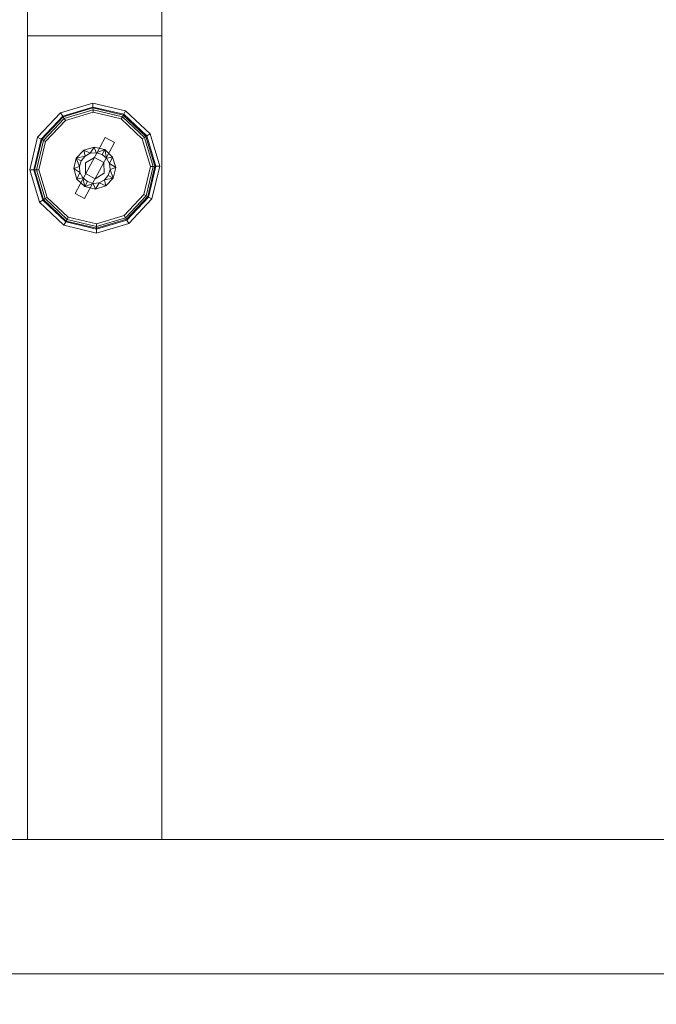
# Model space of a CAD drawing. Extents: x 55.4 to 120.2, y -28.6 to 61.9.
# Drawn here: x 91.5 to 96.2, y 4.6 to 12 of the extents above; entities that cross this region are included whole.
import ezdxf

# ---------------------------------------------------------------- set-up
doc = ezdxf.new("R2010")
doc.units = 0
doc.header["$LTSCALE"] = 96
doc.header["$MEASUREMENT"] = 0
for name, color, linetype in [('AFUTL-3-BSLM', 6, 'Continuous'), ('AFUTL-3-BSLM2', 15, 'Continuous'), ('AFUTL-3-BSLM3', 15, 'Continuous'), ('AFUTL-3-GDPT', 4, 'Continuous'), ('AFUTL-3-TPLM', 15, 'Continuous'), ('AFUTL-P-T', 7, 'Continuous')]:
    doc.layers.add(name, color=color, linetype=linetype)

# ---------------------------------------------------------------- blocks, each defined once
blk = doc.blocks.new('3_TZ-TPIA487241-L1')
at = {"layer": 'AFUTL-3-BSLM', "linetype": 'Continuous', "lineweight": 0}
for points, invisible_edges in [([(53.0749, -35.9843, 0.5), (53.0158, -35.9252, 0.5), (53.0749, -12.0079, 0.5)], 11), ([(53.0158, -35.9252, 0.5), (53.0158, -12.0669, 0.5), (53.0749, -12.0079, 0.5)], 10), ([(53.0749, -35.9843, 40.4607), (53.0749, -12.0079, 40.4607), (53.0158, -35.9252, 40.4607)], 11), ([(53.0749, -12.0079, 40.4607), (53.0158, -12.0669, 40.4607), (53.0158, -35.9252, 40.4607)], 9), ([(53.0749, -35.9843, 0.5), (53.9567, -12.0079, 0.5), (53.9567, -35.9843, 0.5)], 3), ([(53.0749, -35.9843, 0.5), (53.0749, -12.0079, 0.5), (53.9567, -12.0079, 0.5)], 9), ([(53.9567, -35.9843, 40.4607), (53.0749, -12.0079, 40.4607), (53.0749, -35.9843, 40.4607)], 3), ([(53.9567, -35.9843, 40.4607), (53.9567, -12.0079, 40.4607), (53.0749, -12.0079, 40.4607)], 9), ([(53.9567, -35.9843, 0.5), (53.9567, -12.0079, 0.5), (54.0158, -35.9252, 0.5)], 11), ([(53.9567, -12.0079, 0.5), (54.0158, -12.0669, 0.5), (54.0158, -35.9252, 0.5)], 9), ([(53.9567, -35.9843, 40.4607), (54.0158, -35.9252, 40.4607), (53.9567, -12.0079, 40.4607)], 11), ([(54.0158, -35.9252, 40.4607), (54.0158, -12.0669, 40.4607), (53.9567, -12.0079, 40.4607)], 10), ([(53.0158, -12.0669, 0.5), (53.0158, -35.9252, 0.5), (53.0158, -12.0669, 40.4607)], 10), ([(53.0158, -12.0669, 40.4607), (53.0158, -35.9252, 0.5), (53.0158, -35.9252, 40.4607)], 3), ([(54.0158, -35.9252, 0.5), (54.0158, -12.0669, 0.5), (54.0158, -35.9252, 40.4607)], 10), ([(54.0158, -35.9252, 40.4607), (54.0158, -12.0669, 0.5), (54.0158, -12.0669, 40.4607)], 3)]:
    blk.add_3dface(points, dxfattribs=dict(at, invisible_edges=invisible_edges))
at = {"layer": 'AFUTL-3-BSLM2', "linetype": 'Continuous', "lineweight": 0}
for points, invisible_edges in [([(53.0158, -20.0433, 34.4764), (0, -20.0433, 34.4764), (53.0158, -20.0433, 40.4607)], 2), ([(53.0158, -20.0433, 40.4607), (0, -20.0433, 34.4764), (0, -20.0433, 40.4607)], 1), ([(0, -21.0433, 40.4607), (53.0158, -21.0433, 40.4607), (0, -20.0433, 40.4607)], 2), ([(0, -20.0433, 40.4607), (53.0158, -21.0433, 40.4607), (53.0158, -20.0433, 40.4607)], 1), ([(53.0158, -21.0433, 34.4764), (0, -21.0433, 34.4764), (53.0158, -20.0433, 34.4764)], 2), ([(53.0158, -20.0433, 34.4764), (0, -21.0433, 34.4764), (0, -20.0433, 34.4764)], 1), ([(53.0158, -21.0433, 34.4764), (53.0158, -20.0433, 34.4764), (53.0158, -21.0433, 40.4607)], 2), ([(53.0158, -21.0433, 40.4607), (53.0158, -20.0433, 34.4764), (53.0158, -20.0433, 40.4607)], 1), ([(0, -21.0433, 34.4764), (53.0158, -21.0433, 34.4764), (0, -21.0433, 40.4607)], 2), ([(0, -21.0433, 40.4607), (53.0158, -21.0433, 34.4764), (53.0158, -21.0433, 40.4607)], 1)]:
    blk.add_3dface(points, dxfattribs=dict(at, invisible_edges=invisible_edges))
at = {"layer": 'AFUTL-3-BSLM3', "linetype": 'Continuous', "lineweight": 0}
for points, invisible_edges in [([(47.0315, -20.0433, 0.5), (47.0315, -20.1024, 0.5), (47.0315, -20.0433, 34.4764)], 2), ([(47.0315, -20.0433, 34.4764), (47.0315, -20.1024, 0.5), (47.0315, -20.1024, 34.4764)], 3), ([(47.0906, -20.0433, 0.5), (47.0315, -20.0433, 0.5), (47.0906, -20.0433, 34.4764)], 10), ([(47.0906, -20.0433, 34.4764), (47.0315, -20.0433, 0.5), (47.0315, -20.0433, 34.4764)], 1), ([(53.0158, -20.1024, 0.5), (47.0315, -20.1024, 0.5), (47.0906, -20.0433, 0.5)], 11), ([(47.0906, -20.0433, 0.5), (47.0315, -20.1024, 0.5), (47.0315, -20.0433, 0.5)], 1), ([(47.0315, -20.1024, 34.4764), (53.0158, -20.1024, 34.4764), (47.0906, -20.0433, 34.4764)], 11), ([(47.0906, -20.0433, 34.4764), (47.0315, -20.0433, 34.4764), (47.0315, -20.1024, 34.4764)], 8), ([(53.0158, -20.0433, 0.5), (47.0906, -20.0433, 0.5), (53.0158, -20.0433, 34.4764)], 2), ([(53.0158, -20.0433, 34.4764), (47.0906, -20.0433, 0.5), (47.0906, -20.0433, 34.4764)], 3), ([(47.0906, -20.0433, 0.5), (53.0158, -20.0433, 0.5), (53.0158, -20.1024, 0.5)], 8), ([(47.0906, -20.0433, 34.4764), (53.0158, -20.1024, 34.4764), (53.0158, -20.0433, 34.4764)], 1), ([(53.0158, -20.1024, 0.5), (53.0158, -20.0433, 0.5), (53.0158, -20.1024, 34.4764)], 10), ([(53.0158, -20.1024, 34.4764), (53.0158, -20.0433, 0.5), (53.0158, -20.0433, 34.4764)], 1), ([(47.0315, -20.1024, 0.5), (47.0315, -20.9843, 0.5), (47.0315, -20.1024, 34.4764)], 10), ([(47.0315, -20.1024, 34.4764), (47.0315, -20.9843, 0.5), (47.0315, -20.9843, 34.4764)], 3), ([(53.0158, -20.9843, 0.5), (47.0315, -20.9843, 0.5), (53.0158, -20.1024, 0.5)], 3), ([(53.0158, -20.1024, 0.5), (47.0315, -20.9843, 0.5), (47.0315, -20.1024, 0.5)], 9), ([(47.0315, -20.9843, 34.4764), (53.0158, -20.9843, 34.4764), (47.0315, -20.1024, 34.4764)], 3), ([(47.0315, -20.1024, 34.4764), (53.0158, -20.9843, 34.4764), (53.0158, -20.1024, 34.4764)], 9), ([(53.0158, -20.9843, 0.5), (53.0158, -20.1024, 0.5), (53.0158, -20.9843, 34.4764)], 10), ([(53.0158, -20.9843, 34.4764), (53.0158, -20.1024, 0.5), (53.0158, -20.1024, 34.4764)], 3), ([(47.0315, -20.9843, 0.5), (47.0315, -21.0433, 0.5), (47.0315, -20.9843, 34.4764)], 10), ([(47.0315, -20.9843, 34.4764), (47.0315, -21.0433, 0.5), (47.0315, -21.0433, 34.4764)], 1), ([(53.0158, -20.9843, 0.5), (47.0906, -21.0433, 0.5), (47.0315, -20.9843, 0.5)], 11), ([(47.0906, -21.0433, 0.5), (47.0315, -21.0433, 0.5), (47.0315, -20.9843, 0.5)], 8), ([(47.0906, -21.0433, 34.4764), (53.0158, -20.9843, 34.4764), (47.0315, -20.9843, 34.4764)], 11), ([(47.0906, -21.0433, 34.4764), (47.0315, -20.9843, 34.4764), (47.0315, -21.0433, 34.4764)], 1), ([(53.0158, -21.0433, 0.5), (47.0906, -21.0433, 0.5), (53.0158, -20.9843, 0.5)], 2), ([(53.0158, -21.0433, 34.4764), (53.0158, -20.9843, 34.4764), (47.0906, -21.0433, 34.4764)], 2), ([(53.0158, -21.0433, 0.5), (53.0158, -20.9843, 0.5), (53.0158, -21.0433, 34.4764)], 2), ([(53.0158, -21.0433, 34.4764), (53.0158, -20.9843, 0.5), (53.0158, -20.9843, 34.4764)], 3), ([(47.0315, -21.0433, 0.5), (47.0906, -21.0433, 0.5), (47.0315, -21.0433, 34.4764)], 2), ([(47.0315, -21.0433, 34.4764), (47.0906, -21.0433, 0.5), (47.0906, -21.0433, 34.4764)], 3), ([(47.0906, -21.0433, 0.5), (53.0158, -21.0433, 0.5), (47.0906, -21.0433, 34.4764)], 10), ([(47.0906, -21.0433, 34.4764), (53.0158, -21.0433, 0.5), (53.0158, -21.0433, 34.4764)], 1)]:
    blk.add_3dface(points, dxfattribs=dict(at, invisible_edges=invisible_edges))
at = {"layer": 'AFUTL-3-GDPT', "linetype": 'Continuous', "lineweight": 0}
for points, invisible_edges in [([(48.0017, -20.0591, 0.375), (48.0026, -20.0888, 0.0359), (47.7615, -20.1311, 0.375)], 2), ([(48.0112, -20.3871, 0.375), (48.0017, -20.0591, 0.375), (47.7615, -20.1311, 0.375)], 9), ([(48.2457, -20.117, 0.375), (48.2316, -20.1431, 0.0359), (48.0017, -20.0591, 0.375)], 2), ([(48.0017, -20.0591, 0.375), (48.2316, -20.1431, 0.0359), (48.0026, -20.0888, 0.0359)], 1), ([(48.09, -20.4058, 0.375), (48.2457, -20.117, 0.375), (48.0017, -20.0591, 0.375)], 9), ([(48.09, -20.4058, 0.375), (48.0017, -20.0591, 0.375), (48.0112, -20.3871, 0.375)], 3), ([(47.7615, -20.1311, 0.375), (47.7771, -20.1563, 0.0359), (47.5895, -20.3134, 0.375)], 2), ([(47.5895, -20.3134, 0.375), (47.8783, -20.4692, 0.375), (47.7615, -20.1311, 0.375)], 3), ([(47.5895, -20.3134, 0.375), (47.7771, -20.1563, 0.0359), (47.6156, -20.3275, 0.0359)], 1), ([(47.7804, -20.1617, 0.0177), (47.6156, -20.3275, 0.0359), (47.7771, -20.1563, 0.0359)], 1), ([(47.7615, -20.1311, 0.375), (48.0026, -20.0888, 0.0359), (47.7771, -20.1563, 0.0359)], 1), ([(47.7615, -20.1311, 0.375), (47.8783, -20.4692, 0.375), (47.9338, -20.4103, 0.375)], 9), ([(47.7615, -20.1311, 0.375), (47.9338, -20.4103, 0.375), (48.0112, -20.3871, 0.375)], 9), ([(48.0028, -20.0951, 0.0177), (47.7771, -20.1563, 0.0359), (48.0026, -20.0888, 0.0359)], 1), ([(47.7804, -20.1617, 0.0177), (47.7771, -20.1563, 0.0359), (48.0028, -20.0951, 0.0177)], 2), ([(48.0032, -20.1093, 0.0047), (47.7804, -20.1617, 0.0177), (48.0028, -20.0951, 0.0177)], 1), ([(47.7879, -20.1738, 0.0047), (47.7804, -20.1617, 0.0177), (48.0032, -20.1093, 0.0047)], 2), ([(48.0037, -20.128), (47.7879, -20.1738, 0.0047), (48.0032, -20.1093, 0.0047)], 1), ([(47.7977, -20.1897), (47.7879, -20.1738, 0.0047), (48.0037, -20.128)], 2), ([(47.8266, -20.3966), (47.7977, -20.1897), (48.0037, -20.128)], 9), ([(48.0037, -20.128), (48.213, -20.1776), (47.8266, -20.3966)], 10), ([(48.0028, -20.0951, 0.0177), (48.0026, -20.0888, 0.0359), (48.2286, -20.1487, 0.0177)], 2), ([(48.2286, -20.1487, 0.0177), (48.0026, -20.0888, 0.0359), (48.2316, -20.1431, 0.0359)], 1), ([(48.0032, -20.1093, 0.0047), (48.0028, -20.0951, 0.0177), (48.2219, -20.1612, 0.0047)], 2), ([(48.2219, -20.1612, 0.0047), (48.0028, -20.0951, 0.0177), (48.2286, -20.1487, 0.0177)], 1), ([(48.0037, -20.128), (48.0032, -20.1093, 0.0047), (48.213, -20.1776)], 2), ([(48.213, -20.1776), (48.0032, -20.1093, 0.0047), (48.2219, -20.1612, 0.0047)], 1), ([(48.09, -20.4058, 0.375), (48.4281, -20.289, 0.375), (48.2457, -20.117, 0.375)], 9), ([(48.2219, -20.1612, 0.0047), (48.2286, -20.1487, 0.0177), (48.3853, -20.3154, 0.0047)], 2), ([(48.2286, -20.1487, 0.0177), (48.2316, -20.1431, 0.0359), (48.3974, -20.3079, 0.0177)], 2), ([(48.3853, -20.3154, 0.0047), (48.2286, -20.1487, 0.0177), (48.3974, -20.3079, 0.0177)], 1), ([(48.2457, -20.117, 0.375), (48.4028, -20.3046, 0.0359), (48.2316, -20.1431, 0.0359)], 1), ([(48.3974, -20.3079, 0.0177), (48.2316, -20.1431, 0.0359), (48.4028, -20.3046, 0.0359)], 1), ([(48.4281, -20.289, 0.375), (48.4028, -20.3046, 0.0359), (48.2457, -20.117, 0.375)], 2), ([(47.6211, -20.3305, 0.0177), (47.6156, -20.3275, 0.0359), (47.7804, -20.1617, 0.0177)], 2), ([(47.7879, -20.1738, 0.0047), (47.6211, -20.3305, 0.0177), (47.7804, -20.1617, 0.0177)], 1), ([(47.6336, -20.3373, 0.0047), (47.6211, -20.3305, 0.0177), (47.7879, -20.1738, 0.0047)], 2), ([(47.7977, -20.1897), (47.6336, -20.3373, 0.0047), (47.7879, -20.1738, 0.0047)], 1), ([(47.6501, -20.3461), (47.6336, -20.3373, 0.0047), (47.7977, -20.1897)], 2), ([(47.8266, -20.3966), (47.6501, -20.3461), (47.7977, -20.1897)], 9), ([(47.8266, -20.3966), (48.213, -20.1776), (48.2424, -20.6208)], 3), ([(48.213, -20.1776), (48.2219, -20.1612, 0.0047), (48.3694, -20.3252)], 2), ([(48.2424, -20.6208), (48.213, -20.1776), (48.3694, -20.3252)], 9), ([(48.3694, -20.3252), (48.2219, -20.1612, 0.0047), (48.3853, -20.3154, 0.0047)], 1), ([(48.1488, -20.4613, 0.375), (48.4281, -20.289, 0.375), (48.09, -20.4058, 0.375)], 3), ([(48.1488, -20.4613, 0.375), (48.5, -20.5292, 0.375), (48.4281, -20.289, 0.375)], 9), ([(48.3974, -20.3079, 0.0177), (48.4028, -20.3046, 0.0359), (48.464, -20.5303, 0.0177)], 2), ([(48.4281, -20.289, 0.375), (48.4703, -20.5301, 0.0359), (48.4028, -20.3046, 0.0359)], 1), ([(48.464, -20.5303, 0.0177), (48.4028, -20.3046, 0.0359), (48.4703, -20.5301, 0.0359)], 1), ([(48.5, -20.5292, 0.375), (48.4703, -20.5301, 0.0359), (48.4281, -20.289, 0.375)], 2), ([(47.5316, -20.5574, 0.375), (47.8596, -20.5479, 0.375), (47.5895, -20.3134, 0.375)], 3), ([(47.5895, -20.3134, 0.375), (47.6156, -20.3275, 0.0359), (47.5316, -20.5574, 0.375)], 2), ([(47.5316, -20.5574, 0.375), (47.6156, -20.3275, 0.0359), (47.5613, -20.5565, 0.0359)], 1), ([(47.6211, -20.3305, 0.0177), (47.5613, -20.5565, 0.0359), (47.6156, -20.3275, 0.0359)], 1), ([(47.5676, -20.5564, 0.0177), (47.5613, -20.5565, 0.0359), (47.6211, -20.3305, 0.0177)], 2), ([(47.6211, -20.3305, 0.0177), (47.6336, -20.3373, 0.0047), (47.5676, -20.5564, 0.0177)], 2), ([(47.5676, -20.5564, 0.0177), (47.6336, -20.3373, 0.0047), (47.5818, -20.5559, 0.0047)], 1), ([(47.6336, -20.3373, 0.0047), (47.6501, -20.3461), (47.5818, -20.5559, 0.0047)], 2), ([(47.5818, -20.5559, 0.0047), (47.6501, -20.3461), (47.6005, -20.5554)], 1), ([(47.5895, -20.3134, 0.375), (47.8596, -20.5479, 0.375), (47.8783, -20.4692, 0.375)], 9), ([(47.6005, -20.5554), (47.6501, -20.3461), (47.7892, -20.4659)], 10), ([(47.7892, -20.4659), (47.6501, -20.3461), (47.8266, -20.3966)], 3), ([(48.2424, -20.6208), (48.3694, -20.3252), (48.4311, -20.5312)], 9), ([(48.3694, -20.3252), (48.3853, -20.3154, 0.0047), (48.4311, -20.5312)], 2), ([(48.3853, -20.3154, 0.0047), (48.3974, -20.3079, 0.0177), (48.4498, -20.5307, 0.0047)], 2), ([(48.4311, -20.5312), (48.3853, -20.3154, 0.0047), (48.4498, -20.5307, 0.0047)], 1), ([(48.4498, -20.5307, 0.0047), (48.3974, -20.3079, 0.0177), (48.464, -20.5303, 0.0177)], 1), ([(47.7892, -20.4659), (47.8266, -20.3966), (47.7892, -20.4659, 0.0787)], 2), ([(47.7892, -20.4659, 0.0787), (47.8266, -20.3966), (47.8266, -20.3966, 0.0787)], 1), ([(47.8266, -20.3966, 0.0787), (48.2424, -20.6208, 0.0787), (47.7892, -20.4659, 0.0787)], 2), ([(47.8266, -20.3966), (48.2424, -20.6208), (47.8266, -20.3966, 0.0787)], 2), ([(47.8266, -20.3966, 0.0787), (48.2424, -20.6208), (48.2424, -20.6208, 0.0787)], 1), ([(47.8783, -20.4692, 0.375), (47.8783, -20.4692, 2.0833), (47.9338, -20.4103, 0.375)], 2), ([(47.9338, -20.4103, 0.375), (47.8783, -20.4692, 2.0833), (47.9338, -20.4103, 2.0833)], 1), ([(47.9338, -20.4103, 0.375), (47.9338, -20.4103, 2.0833), (48.0112, -20.3871, 0.375)], 2), ([(48.0112, -20.3871, 0.375), (47.9338, -20.4103, 2.0833), (48.0112, -20.3871, 2.0833)], 1), ([(47.974, -20.4756, 2.125), (47.9829, -20.4335, 2.125), (47.9434, -20.4545, 2.125)], 9), ([(48.0536, -20.4733, 2.125), (48.0274, -20.4293, 2.125), (47.974, -20.4756, 2.125)], 3), ([(47.974, -20.4756, 2.125), (48.0274, -20.4293, 2.125), (47.9829, -20.4335, 2.125)], 9), ([(48.0112, -20.3871, 0.375), (48.0112, -20.3871, 2.0833), (48.09, -20.4058, 0.375)], 2), ([(48.09, -20.4058, 0.375), (48.0112, -20.3871, 2.0833), (48.09, -20.4058, 2.0833)], 1), ([(48.0536, -20.4733, 2.125), (48.0702, -20.4425, 2.125), (48.0274, -20.4293, 2.125)], 9), ([(48.0536, -20.4733, 2.125), (48.1046, -20.471, 2.125), (48.0702, -20.4425, 2.125)], 9), ([(48.09, -20.4058, 0.375), (48.09, -20.4058, 2.0833), (48.1488, -20.4613, 0.375)], 2), ([(48.1488, -20.4613, 0.375), (48.09, -20.4058, 2.0833), (48.1488, -20.4613, 2.0833)], 1), ([(47.7892, -20.4659), (47.6622, -20.7614), (47.6005, -20.5554)], 9), ([(47.7892, -20.4659), (47.8186, -20.909), (47.6622, -20.7614)], 9), ([(48.205, -20.6901), (47.8186, -20.909), (47.7892, -20.4659)], 3), ([(48.205, -20.6901), (47.7892, -20.4659), (48.205, -20.6901, 0.0787)], 2), ([(48.205, -20.6901, 0.0787), (47.7892, -20.4659), (47.7892, -20.4659, 0.0787)], 1), ([(47.7892, -20.4659, 0.0787), (48.2424, -20.6208, 0.0787), (48.205, -20.6901, 0.0787)], 1), ([(47.8596, -20.5479, 0.375), (47.8596, -20.5479, 2.0833), (47.8783, -20.4692, 0.375)], 2), ([(47.8783, -20.4692, 0.375), (47.8596, -20.5479, 2.0833), (47.8783, -20.4692, 2.0833)], 1), ([(47.9363, -20.5456, 2.125), (47.9149, -20.4889, 2.125), (47.9018, -20.5317, 2.125)], 9), ([(47.9434, -20.4545, 2.125), (47.9149, -20.4889, 2.125), (47.974, -20.4756, 2.125)], 10), ([(47.974, -20.4756, 2.125), (47.9149, -20.4889, 2.125), (47.9363, -20.5456, 2.125)], 3), ([(47.974, -20.4756, 2.125), (47.9363, -20.5456, 2.125), (47.974, -20.4756, 1.9774)], 2), ([(47.974, -20.4756, 1.9774), (47.9363, -20.5456, 2.125), (47.9363, -20.5456, 1.9774)], 1), ([(47.978, -20.6133, 1.9774), (47.974, -20.4756, 1.9774), (47.9363, -20.5456, 1.9774)], 1), ([(48.0536, -20.4733, 2.125), (47.974, -20.4756, 2.125), (48.0536, -20.4733, 1.9774)], 2), ([(48.0536, -20.4733, 1.9774), (47.974, -20.4756, 2.125), (47.974, -20.4756, 1.9774)], 1), ([(47.978, -20.6133, 1.9774), (48.0536, -20.4733, 1.9774), (47.974, -20.4756, 1.9774)], 9), ([(48.0576, -20.611, 1.9774), (48.0536, -20.4733, 1.9774), (47.978, -20.6133, 1.9774)], 3), ([(48.0953, -20.541, 2.125), (48.1046, -20.471, 2.125), (48.0536, -20.4733, 2.125)], 3), ([(48.0953, -20.541, 2.125), (48.0536, -20.4733, 2.125), (48.0953, -20.541, 1.9774)], 2), ([(48.0953, -20.541, 1.9774), (48.0536, -20.4733, 2.125), (48.0536, -20.4733, 1.9774)], 1), ([(48.0953, -20.541, 1.9774), (48.0536, -20.4733, 1.9774), (48.0576, -20.611, 1.9774)], 2), ([(48.1256, -20.5105, 2.125), (48.1046, -20.471, 2.125), (48.0953, -20.541, 2.125)], 10), ([(48.0953, -20.541, 2.125), (48.1298, -20.555, 2.125), (48.1256, -20.5105, 2.125)], 9), ([(48.1488, -20.4613, 0.375), (48.1488, -20.4613, 2.0833), (48.172, -20.5388, 0.375)], 2), ([(48.172, -20.5388, 0.375), (48.1488, -20.4613, 2.0833), (48.172, -20.5388, 2.0833)], 1), ([(48.172, -20.5388, 0.375), (48.5, -20.5292, 0.375), (48.1488, -20.4613, 0.375)], 3), ([(47.8596, -20.5479, 0.375), (47.5316, -20.5574, 0.375), (47.8828, -20.6253, 0.375)], 3), ([(47.5316, -20.5574, 0.375), (47.5613, -20.5565, 0.0359), (47.6035, -20.7976, 0.375)], 2), ([(47.8828, -20.6253, 0.375), (47.5316, -20.5574, 0.375), (47.6035, -20.7976, 0.375)], 9), ([(47.5676, -20.5564, 0.0177), (47.6288, -20.782, 0.0359), (47.5613, -20.5565, 0.0359)], 1), ([(47.6035, -20.7976, 0.375), (47.5613, -20.5565, 0.0359), (47.6288, -20.782, 0.0359)], 1), ([(47.5676, -20.5564, 0.0177), (47.5818, -20.5559, 0.0047), (47.6342, -20.7787, 0.0177)], 2), ([(47.6342, -20.7787, 0.0177), (47.6288, -20.782, 0.0359), (47.5676, -20.5564, 0.0177)], 2), ([(47.5818, -20.5559, 0.0047), (47.6005, -20.5554), (47.6463, -20.7712, 0.0047)], 2), ([(47.6342, -20.7787, 0.0177), (47.5818, -20.5559, 0.0047), (47.6463, -20.7712, 0.0047)], 1), ([(47.6463, -20.7712, 0.0047), (47.6005, -20.5554), (47.6622, -20.7614)], 1), ([(47.8828, -20.6253, 0.375), (47.8828, -20.6253, 2.0833), (47.8596, -20.5479, 0.375)], 2), ([(47.8596, -20.5479, 0.375), (47.8828, -20.6253, 2.0833), (47.8596, -20.5479, 2.0833)], 1), ([(47.9363, -20.5456, 2.125), (47.9018, -20.5317, 2.125), (47.906, -20.5762, 2.125)], 9), ([(47.906, -20.5762, 2.125), (47.927, -20.6157, 2.125), (47.9363, -20.5456, 2.125)], 10), ([(47.9363, -20.5456, 2.125), (47.927, -20.6157, 2.125), (47.978, -20.6133, 2.125)], 3), ([(47.9363, -20.5456, 2.125), (47.978, -20.6133, 2.125), (47.9363, -20.5456, 1.9774)], 2), ([(47.9363, -20.5456, 1.9774), (47.978, -20.6133, 2.125), (47.978, -20.6133, 1.9774)], 1), ([(48.0576, -20.611, 2.125), (48.1166, -20.5977, 2.125), (48.0953, -20.541, 2.125)], 3), ([(48.0576, -20.611, 2.125), (48.0953, -20.541, 2.125), (48.0576, -20.611, 1.9774)], 2), ([(48.0576, -20.611, 1.9774), (48.0953, -20.541, 2.125), (48.0953, -20.541, 1.9774)], 1), ([(48.0882, -20.6322, 2.125), (48.1166, -20.5977, 2.125), (48.0576, -20.611, 2.125)], 10), ([(48.0953, -20.541, 2.125), (48.1166, -20.5977, 2.125), (48.1298, -20.555, 2.125)], 9), ([(48.172, -20.5388, 0.375), (48.172, -20.5388, 2.0833), (48.1533, -20.6175, 0.375)], 2), ([(48.1533, -20.6175, 0.375), (48.172, -20.5388, 2.0833), (48.1533, -20.6175, 2.0833)], 1), ([(48.1533, -20.6175, 0.375), (48.4421, -20.7732, 0.375), (48.172, -20.5388, 0.375)], 3), ([(48.172, -20.5388, 0.375), (48.4421, -20.7732, 0.375), (48.5, -20.5292, 0.375)], 9), ([(48.4311, -20.5312), (48.3815, -20.7405), (48.2424, -20.6208)], 10), ([(48.4311, -20.5312), (48.4498, -20.5307, 0.0047), (48.3815, -20.7405)], 2), ([(48.3815, -20.7405), (48.4498, -20.5307, 0.0047), (48.398, -20.7494, 0.0047)], 1), ([(48.398, -20.7494, 0.0047), (48.4498, -20.5307, 0.0047), (48.464, -20.5303, 0.0177)], 8), ([(48.398, -20.7494, 0.0047), (48.464, -20.5303, 0.0177), (48.4105, -20.7561, 0.0177)], 1), ([(48.4105, -20.7561, 0.0177), (48.464, -20.5303, 0.0177), (48.4703, -20.5301, 0.0359)], 8), ([(48.4105, -20.7561, 0.0177), (48.4703, -20.5301, 0.0359), (48.416, -20.7591, 0.0359)], 1), ([(48.4421, -20.7732, 0.375), (48.416, -20.7591, 0.0359), (48.5, -20.5292, 0.375)], 2), ([(48.5, -20.5292, 0.375), (48.416, -20.7591, 0.0359), (48.4703, -20.5301, 0.0359)], 1), ([(47.8828, -20.6253, 0.375), (47.6035, -20.7976, 0.375), (47.9416, -20.6808, 0.375)], 3), ([(47.9416, -20.6808, 0.375), (47.9416, -20.6808, 2.0833), (47.8828, -20.6253, 0.375)], 2), ([(47.8828, -20.6253, 0.375), (47.9416, -20.6808, 2.0833), (47.8828, -20.6253, 2.0833)], 1), ([(47.978, -20.6133, 2.125), (47.927, -20.6157, 2.125), (47.9614, -20.6442, 2.125)], 9), ([(47.978, -20.6133, 2.125), (47.9614, -20.6442, 2.125), (48.0041, -20.6573, 2.125)], 9), ([(47.978, -20.6133, 2.125), (48.0041, -20.6573, 2.125), (48.0576, -20.611, 2.125)], 3), ([(47.978, -20.6133, 2.125), (48.0576, -20.611, 2.125), (47.978, -20.6133, 1.9774)], 2), ([(47.978, -20.6133, 1.9774), (48.0576, -20.611, 2.125), (48.0576, -20.611, 1.9774)], 1), ([(48.0576, -20.611, 2.125), (48.0041, -20.6573, 2.125), (48.0487, -20.6531, 2.125)], 9), ([(48.0576, -20.611, 2.125), (48.0487, -20.6531, 2.125), (48.0882, -20.6322, 2.125)], 9), ([(48.1533, -20.6175, 0.375), (48.1533, -20.6175, 2.0833), (48.0978, -20.6763, 0.375)], 2), ([(48.0978, -20.6763, 0.375), (48.1533, -20.6175, 2.0833), (48.0978, -20.6763, 2.0833)], 1), ([(48.0978, -20.6763, 0.375), (48.4421, -20.7732, 0.375), (48.1533, -20.6175, 0.375)], 3), ([(48.2424, -20.6208), (48.3815, -20.7405), (48.205, -20.6901)], 3), ([(48.2424, -20.6208), (48.205, -20.6901), (48.2424, -20.6208, 0.0787)], 2), ([(48.2424, -20.6208, 0.0787), (48.205, -20.6901), (48.205, -20.6901, 0.0787)], 1), ([(47.9416, -20.6808, 0.375), (47.6035, -20.7976, 0.375), (47.7859, -20.9697, 0.375)], 9), ([(47.9416, -20.6808, 0.375), (47.7859, -20.9697, 0.375), (48.0299, -21.0275, 0.375)], 9), ([(48.0279, -20.9586), (47.8186, -20.909), (48.205, -20.6901)], 10), ([(48.0203, -20.6995, 0.375), (48.0203, -20.6995, 2.0833), (47.9416, -20.6808, 0.375)], 2), ([(47.9416, -20.6808, 0.375), (48.0203, -20.6995, 2.0833), (47.9416, -20.6808, 2.0833)], 1), ([(47.9416, -20.6808, 0.375), (48.0299, -21.0275, 0.375), (48.0203, -20.6995, 0.375)], 3), ([(48.0978, -20.6763, 0.375), (48.0978, -20.6763, 2.0833), (48.0203, -20.6995, 0.375)], 2), ([(48.0203, -20.6995, 0.375), (48.0978, -20.6763, 2.0833), (48.0203, -20.6995, 2.0833)], 1), ([(48.0203, -20.6995, 0.375), (48.2701, -20.9556, 0.375), (48.0978, -20.6763, 0.375)], 3), ([(48.0203, -20.6995, 0.375), (48.0299, -21.0275, 0.375), (48.2701, -20.9556, 0.375)], 9), ([(48.205, -20.6901), (48.2339, -20.897), (48.0279, -20.9586)], 9), ([(48.0978, -20.6763, 0.375), (48.2701, -20.9556, 0.375), (48.4421, -20.7732, 0.375)], 9), ([(48.205, -20.6901), (48.3815, -20.7405), (48.2339, -20.897)], 9), ([(48.398, -20.7494, 0.0047), (48.2339, -20.897), (48.3815, -20.7405)], 1), ([(47.6035, -20.7976, 0.375), (47.6288, -20.782, 0.0359), (47.7859, -20.9697, 0.375)], 2), ([(47.6342, -20.7787, 0.0177), (47.8, -20.9436, 0.0359), (47.6288, -20.782, 0.0359)], 1), ([(47.7859, -20.9697, 0.375), (47.6288, -20.782, 0.0359), (47.8, -20.9436, 0.0359)], 1), ([(47.6342, -20.7787, 0.0177), (47.6463, -20.7712, 0.0047), (47.803, -20.938, 0.0177)], 2), ([(47.803, -20.938, 0.0177), (47.8, -20.9436, 0.0359), (47.6342, -20.7787, 0.0177)], 2), ([(47.6463, -20.7712, 0.0047), (47.6622, -20.7614), (47.8097, -20.9255, 0.0047)], 2), ([(47.803, -20.938, 0.0177), (47.6463, -20.7712, 0.0047), (47.8097, -20.9255, 0.0047)], 1), ([(47.8097, -20.9255, 0.0047), (47.6622, -20.7614), (47.8186, -20.909)], 1), ([(48.398, -20.7494, 0.0047), (48.2437, -20.9129, 0.0047), (48.2339, -20.897)], 8), ([(48.4105, -20.7561, 0.0177), (48.2437, -20.9129, 0.0047), (48.398, -20.7494, 0.0047)], 1), ([(48.2512, -20.9249, 0.0177), (48.2437, -20.9129, 0.0047), (48.4105, -20.7561, 0.0177)], 2), ([(48.4105, -20.7561, 0.0177), (48.416, -20.7591, 0.0359), (48.2512, -20.9249, 0.0177)], 2), ([(48.2512, -20.9249, 0.0177), (48.416, -20.7591, 0.0359), (48.2545, -20.9303, 0.0359)], 1), ([(48.4421, -20.7732, 0.375), (48.2545, -20.9303, 0.0359), (48.416, -20.7591, 0.0359)], 1), ([(48.2701, -20.9556, 0.375), (48.2545, -20.9303, 0.0359), (48.4421, -20.7732, 0.375)], 2), ([(47.7859, -20.9697, 0.375), (47.8, -20.9436, 0.0359), (48.0299, -21.0275, 0.375)], 2), ([(47.803, -20.938, 0.0177), (48.029, -20.9978, 0.0359), (47.8, -20.9436, 0.0359)], 1), ([(48.0299, -21.0275, 0.375), (47.8, -20.9436, 0.0359), (48.029, -20.9978, 0.0359)], 1), ([(47.803, -20.938, 0.0177), (47.8097, -20.9255, 0.0047), (48.0288, -20.9915, 0.0177)], 2), ([(48.0288, -20.9915, 0.0177), (48.029, -20.9978, 0.0359), (47.803, -20.938, 0.0177)], 2), ([(47.8097, -20.9255, 0.0047), (47.8186, -20.909), (48.0284, -20.9773, 0.0047)], 2), ([(48.0288, -20.9915, 0.0177), (47.8097, -20.9255, 0.0047), (48.0284, -20.9773, 0.0047)], 1), ([(48.0284, -20.9773, 0.0047), (47.8186, -20.909), (48.0279, -20.9586)], 1), ([(48.2437, -20.9129, 0.0047), (48.0279, -20.9586), (48.2339, -20.897)], 1), ([(48.0284, -20.9773, 0.0047), (48.0279, -20.9586), (48.2437, -20.9129, 0.0047)], 2), ([(48.2512, -20.9249, 0.0177), (48.0284, -20.9773, 0.0047), (48.2437, -20.9129, 0.0047)], 1), ([(48.0288, -20.9915, 0.0177), (48.0284, -20.9773, 0.0047), (48.2512, -20.9249, 0.0177)], 2), ([(48.2512, -20.9249, 0.0177), (48.2545, -20.9303, 0.0359), (48.0288, -20.9915, 0.0177)], 2), ([(48.0288, -20.9915, 0.0177), (48.2545, -20.9303, 0.0359), (48.029, -20.9978, 0.0359)], 1), ([(48.2701, -20.9556, 0.375), (48.029, -20.9978, 0.0359), (48.2545, -20.9303, 0.0359)], 1), ([(48.0299, -21.0275, 0.375), (48.029, -20.9978, 0.0359), (48.2701, -20.9556, 0.375)], 2)]:
    blk.add_3dface(points, dxfattribs=dict(at, invisible_edges=invisible_edges))
for points in [[(47.8783, -20.4692, 2.0833), (47.9434, -20.4545, 2.125), (47.9338, -20.4103, 2.0833)], [(47.9338, -20.4103, 2.0833), (47.9829, -20.4335, 2.125), (48.0112, -20.3871, 2.0833)], [(47.9338, -20.4103, 2.0833), (47.9434, -20.4545, 2.125), (47.9829, -20.4335, 2.125)], [(48.0112, -20.3871, 2.0833), (47.9829, -20.4335, 2.125), (48.0274, -20.4293, 2.125)], [(48.0112, -20.3871, 2.0833), (48.0274, -20.4293, 2.125), (48.09, -20.4058, 2.0833)], [(48.09, -20.4058, 2.0833), (48.0274, -20.4293, 2.125), (48.0702, -20.4425, 2.125)], [(48.09, -20.4058, 2.0833), (48.0702, -20.4425, 2.125), (48.1046, -20.471, 2.125)], [(48.09, -20.4058, 2.0833), (48.1046, -20.471, 2.125), (48.1488, -20.4613, 2.0833)], [(47.8596, -20.5479, 2.0833), (47.9018, -20.5317, 2.125), (47.8783, -20.4692, 2.0833)], [(47.9149, -20.4889, 2.125), (47.9434, -20.4545, 2.125), (47.8783, -20.4692, 2.0833)], [(47.8783, -20.4692, 2.0833), (47.9018, -20.5317, 2.125), (47.9149, -20.4889, 2.125)], [(48.1488, -20.4613, 2.0833), (48.1046, -20.471, 2.125), (48.1256, -20.5105, 2.125)], [(48.1488, -20.4613, 2.0833), (48.1256, -20.5105, 2.125), (48.172, -20.5388, 2.0833)], [(48.172, -20.5388, 2.0833), (48.1256, -20.5105, 2.125), (48.1298, -20.555, 2.125)], [(47.8596, -20.5479, 2.0833), (47.906, -20.5762, 2.125), (47.9018, -20.5317, 2.125)], [(47.8828, -20.6253, 2.0833), (47.906, -20.5762, 2.125), (47.8596, -20.5479, 2.0833)], [(47.8828, -20.6253, 2.0833), (47.927, -20.6157, 2.125), (47.906, -20.5762, 2.125)], [(48.1166, -20.5977, 2.125), (48.0882, -20.6322, 2.125), (48.1533, -20.6175, 2.0833)], [(48.1533, -20.6175, 2.0833), (48.1298, -20.555, 2.125), (48.1166, -20.5977, 2.125)], [(48.172, -20.5388, 2.0833), (48.1298, -20.555, 2.125), (48.1533, -20.6175, 2.0833)], [(47.9416, -20.6808, 2.0833), (47.927, -20.6157, 2.125), (47.8828, -20.6253, 2.0833)], [(47.9416, -20.6808, 2.0833), (47.9614, -20.6442, 2.125), (47.927, -20.6157, 2.125)], [(47.9416, -20.6808, 2.0833), (48.0041, -20.6573, 2.125), (47.9614, -20.6442, 2.125)], [(48.0203, -20.6995, 2.0833), (48.0041, -20.6573, 2.125), (47.9416, -20.6808, 2.0833)], [(48.0203, -20.6995, 2.0833), (48.0487, -20.6531, 2.125), (48.0041, -20.6573, 2.125)], [(48.0978, -20.6763, 2.0833), (48.0487, -20.6531, 2.125), (48.0203, -20.6995, 2.0833)], [(48.0978, -20.6763, 2.0833), (48.0882, -20.6322, 2.125), (48.0487, -20.6531, 2.125)], [(48.1533, -20.6175, 2.0833), (48.0882, -20.6322, 2.125), (48.0978, -20.6763, 2.0833)]]:
    blk.add_3dface(points, dxfattribs=at)
at = {"layer": 'AFUTL-3-TPLM', "linetype": 'Continuous', "lineweight": 0}
for points, invisible_edges in [([(72.0079, -1.378, 40.4607), (0, -47.9331, 40.4607), (0, -0.0591, 40.4607)], 9), ([(72.0079, -1.378, 41.4607), (0, -0.0591, 41.4607), (0, -47.9331, 41.4607)], 9), ([(72.0079, -46.6142, 40.4607), (0, -47.9331, 40.4607), (72.0079, -1.378, 40.4607)], 3), ([(72.0079, -1.378, 41.4607), (0, -47.9331, 41.4607), (72.0079, -46.6142, 41.4607)], 3)]:
    blk.add_3dface(points, dxfattribs=dict(at, invisible_edges=invisible_edges))
at = {"layer": 'AFUTL-P-T', "linetype": 'Continuous', "lineweight": 0, "flags": 1}
for tag, height in [('CAPTG', 2.5), ('CAPPN', 0.001), ('CAPMG', 0.001), ('CAPMC', 0.001), ('CAPQT', 0.001), ('CAPDH', 0.001), ('CAPGC', 0.001)]:
    blk.add_attdef(tag, (0, 0), '', height=height, dxfattribs=at)

msp = doc.modelspace()

# ---------------------------------------------------------------- block references
at = {"linetype": 'Continuous', "lineweight": 0, "rotation": 270}
msp.add_blockref('3_TZ-TPIA487241-L1', (112.5615, 58.8695), dxfattribs=at)

doc.saveas('drawing.dxf')
